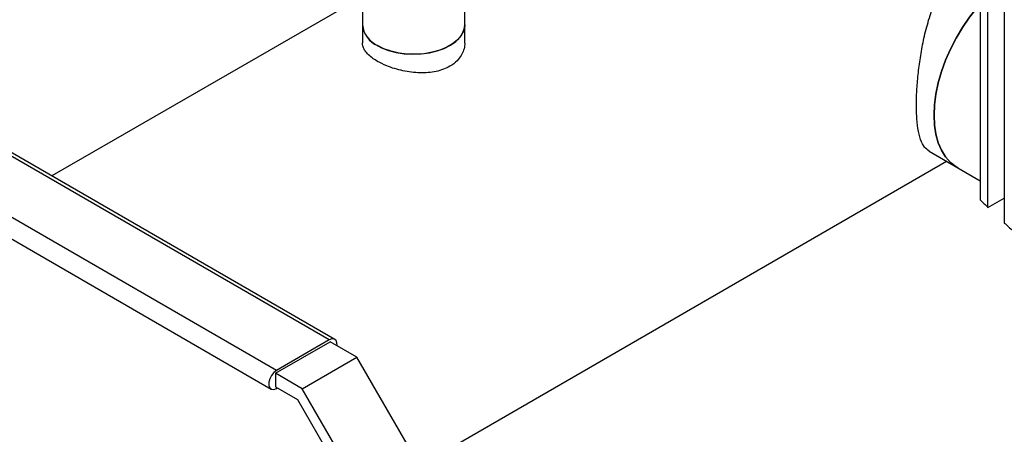
# Model space of a CAD drawing. Extents: x 0.4 to 10.6, y 0.4 to 8.1.
# Drawn here: x 2.1 to 2.6, y 5.6 to 5.9 of the extents above; entities that cross this region are included whole.
import ezdxf

# ---------------------------------------------------------------- set-up
doc = ezdxf.new("R2010")
doc.units = 0
doc.linetypes.add('SLD-SOLID', pattern=[0])
doc.layers.get('0').update_dxf_attribs({"linetype": 'CONTINUOUS'})

msp = doc.modelspace()

# ---------------------------------------------------------------- linework, layer by layer
at = {"color": 7, "linetype": 'SLD-SOLID'}
for p, q in [((2.567246719036939, 6.138541800572616), (2.567246719036939, 5.764347507251744)), ((2.571264582762749, 5.760238560280176), (2.571264582762749, 6.134432853601047)), ((2.579711526163259, 6.126452349572218), (2.579711526163259, 5.752258056251347)), ((2.246542543453674, 5.868954549811429), (2.086611404967108, 5.776628268783283)), ((2.247455147946347, 5.867880752662074), (2.247455147946347, 5.854843609492283)), ((2.300407903851859, 5.854843609492283), (2.300407903851859, 5.867880752468505)), ((2.247455147946471, 5.854843609492147), (2.247455147946471, 5.845444508752508)), ((2.300407903851983, 5.845444508752508), (2.300407903851983, 5.854843609492147)), ((2.230245411082052, 5.69176588343252), (2.050463511964259, 5.795551764648633)), ((2.233120177438391, 5.692050554722875), (2.053338278320598, 5.795836435938979)), ((2.540770882806506, 5.789428837038984), (2.555636274042814, 5.78084722934292)), ((2.276994509916918, 5.626733512112416), (2.549796249101996, 5.784218603979526)), ((2.555636274043436, 5.780847229342734), (2.567246719036939, 5.774144662116139)), ((2.203021800006259, 5.676050027279877), (2.023239900888465, 5.779835908495981)), ((2.020365134532127, 5.770161017868916), (2.20014703364992, 5.666375136652811)), ((2.571264582762749, 5.760238560280176), (2.579711526163259, 5.765114876909972)), ((2.202491469920425, 5.674519063020139), (2.230775741167887, 5.690847225256593)), ((2.230245411082052, 5.69176588343252), (2.203021800006259, 5.676050027279877)), ((2.244579042026748, 5.682878749284552), (2.230775741167887, 5.690847225256593)), ((2.216294770779286, 5.666550587048098), (2.244579042026748, 5.682878749284552)), ((2.281702148039181, 5.618579643724935), (2.244579042026748, 5.682878749284552)), ((2.202491469920425, 5.674519063020139), (2.202491469920425, 5.667578466119101)), ((2.216294770779286, 5.666550587048098), (2.202491469920425, 5.674519063020139)), ((2.202491469920425, 5.667578466119101), (2.21380517841941, 5.66104720122452)), ((2.203021800006259, 5.666659807943166), (2.20355230249333, 5.666966060510183)), ((2.253417876791719, 5.602251481488481), (2.216294770779286, 5.666550587048098)), ((2.21380517841941, 5.66104720122452), (2.250928284431843, 5.596748095664911))]:
    msp.add_line(p, q, dxfattribs=at)
at = {"color": 7, "linetype": 'SLD-SOLID', "flags": 128}
for points in [[(2.555636274042814, 5.78084722934292), (2.554841158650451, 5.781331521643496), (2.551899369155461, 5.783632602614501), (2.549349277730271, 5.786503649632405), (2.547220781865272, 5.789911002295946), (2.545538836228377, 5.793814712510515), (2.544323160094363, 5.798169012843045), (2.543588006154397, 5.802922853103309), (2.543341993416267, 5.808020498860736), (2.543588006154397, 5.81340218487964), (2.544323160094363, 5.819004815811972), (2.545538836228377, 5.824762705932585), (2.547220781865272, 5.830608349244305), (2.549349277730271, 5.836473210924024), (2.551899369155461, 5.842288530830841), (2.554841158650452, 5.847986129655846), (2.558140156423117, 5.853499208262181), (2.561757684740877, 5.858763130843843), (2.565651331391743, 5.863716182721411), (2.567246719036938, 5.865564232607208)], [(2.567246719036938, 5.865564232606319), (2.565651331392365, 5.863716182721224), (2.561757684741499, 5.858763130843656), (2.558140156423739, 5.853499208261995), (2.554841158651073, 5.84798612965566), (2.551899369156082, 5.842288530830653), (2.549349277730893, 5.836473210923837), (2.547220781865894, 5.830608349244119), (2.545538836228999, 5.824762705932399), (2.544323160094985, 5.819004815811785), (2.543588006155018, 5.813402184879452), (2.543341993416889, 5.808020498860548), (2.543588006155018, 5.802922853103122), (2.544323160094985, 5.798169012842858), (2.545538836229, 5.793814712510328), (2.547220781865894, 5.789911002295759), (2.549349277730894, 5.786503649632218), (2.551899369156083, 5.783632602614315), (2.554841158651074, 5.78133152164331), (2.555636274043436, 5.780847229342734)], [(2.247455147946347, 5.854843609492283), (2.247511250178134, 5.853849128511353), (2.248155131822121, 5.851352278699117), (2.249502126302483, 5.848950663289697), (2.25151549112115, 5.846709792090921), (2.254140306934318, 5.844690790227574), (2.257304975608987, 5.842948730807343)], [(2.300407903851983, 5.854843609492147), (2.300385286628182, 5.854211978433495), (2.299844403004843, 5.851706998128222), (2.298596683643892, 5.849287576404421), (2.296676163076933, 5.847019708779756), (2.294135228098611, 5.844965256771139), (2.291043188791411, 5.843180260473807), (2.287484387927288, 5.841713409933613), (2.283555900316714, 5.840604717009501), (2.279364884860902, 5.839884423954292), (2.275025661536326, 5.839572178484871), (2.270656593043769, 5.839676497843677), (2.266376856182395, 5.840194536470546), (2.262303191017343, 5.84111216362216), (2.258546716515061, 5.842404348821899), (2.255209899507575, 5.84403584462599)], [(2.257304975608987, 5.842948730807343), (2.260923173233389, 5.841531132670005), (2.264896204808267, 5.840476664197339), (2.269115696389179, 5.839814088540489), (2.273466551245191, 5.839561479036166), (2.277830089397664, 5.839725726213146), (2.282087284900692, 5.840302349836601), (2.286122012558633, 5.841275621117227), (2.289824215518731, 5.842618991751619), (2.293092907335154, 5.844295818090775), (2.295838926615995, 5.846260360683326), (2.297987369113611, 5.848459031928525), (2.299479630917238, 5.850831857806311), (2.30027500701491, 5.853314113812234), (2.300407903851859, 5.854843609492283)], [(2.234280535394413, 5.68882395061623), (2.234249505463899, 5.690197585486695), (2.233766552587309, 5.691451040321843), (2.232858898078672, 5.692176170364287), (2.231636018467281, 5.692285514229126), (2.230245411082052, 5.69176588343252)], [(2.203021800006259, 5.676050027279877), (2.201631192621028, 5.674964096964826), (2.200408313009635, 5.673442846353953), (2.199500658500995, 5.671669760722194), (2.199017705624405, 5.669858700364699), (2.199017705624405, 5.668228105888985), (2.199500658500995, 5.666974651053835), (2.200408313009635, 5.666249521011389), (2.201631192621028, 5.666140177146549), (2.203021800006259, 5.666659807943166)]]:
    msp.add_lwpolyline(points, dxfattribs=at)
at = {"color": 7, "linetype": 'SLD-SOLID'}
for centre, radius, start, end in [((2.260484964627361, 5.856006756064488), 0.01308162958833248, 185.1011622367456, 246.2189787208711), ((2.720941720691505, 5.910616670392016), 0.2121716795883758, 223.581889531466, 225.1338509319396), ((2.739376640928308, 5.930142768110845), 0.2390312104857288, 228.0896001963651, 229.4993059949915)]:
    msp.add_arc(centre, radius, start, end, dxfattribs=at)
for points, knots in [([(2.540807811799819, 5.789487475915232), (2.539974679108567, 5.790082096463316), (2.538177897097353, 5.791364489430864), (2.536280809458232, 5.79527617175655), (2.534948330523226, 5.800785239021184), (2.534265030431806, 5.807742998031429), (2.534160990120978, 5.815404165900446), (2.534560108342235, 5.823736379299445), (2.535399581193048, 5.832259235565157), (2.536725779933875, 5.841161158095545), (2.538606225545543, 5.850354887943459), (2.541175583649857, 5.859720991990189), (2.544623442807132, 5.869045900868925), (2.549119852038795, 5.877865232284503), (2.554151445693105, 5.884748899303247), (2.559332261933714, 5.889637349521819), (2.563426504855529, 5.892676258263942), (2.566225879008738, 5.89380615206824), (2.567246719036938, 5.894218187316089)], [0, 0, 0, 0, 0.06252060332055613, 0.1348355388717375, 0.2095930714578717, 0.2761825197367662, 0.3451376231782374, 0.4054881944766645, 0.4675579544564338, 0.528802024086281, 0.5915183712177752, 0.6590216989758424, 0.7282134371097192, 0.8005488362821724, 0.875334392298047, 0.9232099185155404, 0.9719971734188771, 1, 1, 1, 1]), ([(2.255209899507575, 5.83591865742122), (2.254237006109574, 5.836523229119231), (2.252262538229201, 5.837750195405111), (2.250041152032143, 5.839731704741704), (2.248448820623927, 5.841787442940088), (2.247561807476682, 5.843696065610801), (2.247535146029689, 5.844925029356168), (2.247523841562336, 5.845446110621602)], [0, 0, 0, 0, 0.207725561052346, 0.4215749115710665, 0.6292730813018081, 0.8428115941954665, 1, 1, 1, 1]), ([(2.300339210236118, 5.845442906883412), (2.300359700664409, 5.845192228224815), (2.300462660045492, 5.843932629392953), (2.299905904430136, 5.841683188084545), (2.298633848423547, 5.838815429749524), (2.296341167237627, 5.835896880977346), (2.293200783540592, 5.833482575242043), (2.2893891506096, 5.83169866807948), (2.285622687418227, 5.830610524916427), (2.281511784470557, 5.830007885638169), (2.277218405967432, 5.829885653511356), (2.272775152804418, 5.830218408517418), (2.268355676533254, 5.830965943806043), (2.264039602923178, 5.832096131384444), (2.259464853907244, 5.833694856386535), (2.256759466853425, 5.835108794578206), (2.255209899507575, 5.83591865742122)], [0, 0, 0, 0, 0.01798425147378619, 0.09036645670190746, 0.161611855729301, 0.2349946276925776, 0.3332882342153116, 0.402517739261849, 0.4737910558114002, 0.5430106089765762, 0.6141725558423614, 0.6846046395275498, 0.7570279373024882, 0.8282614869832376, 0.9016331539623176, 1, 1, 1, 1])]:
    msp.add_open_spline(points, degree=3, knots=knots, dxfattribs=at)

doc.saveas('drawing.dxf')
